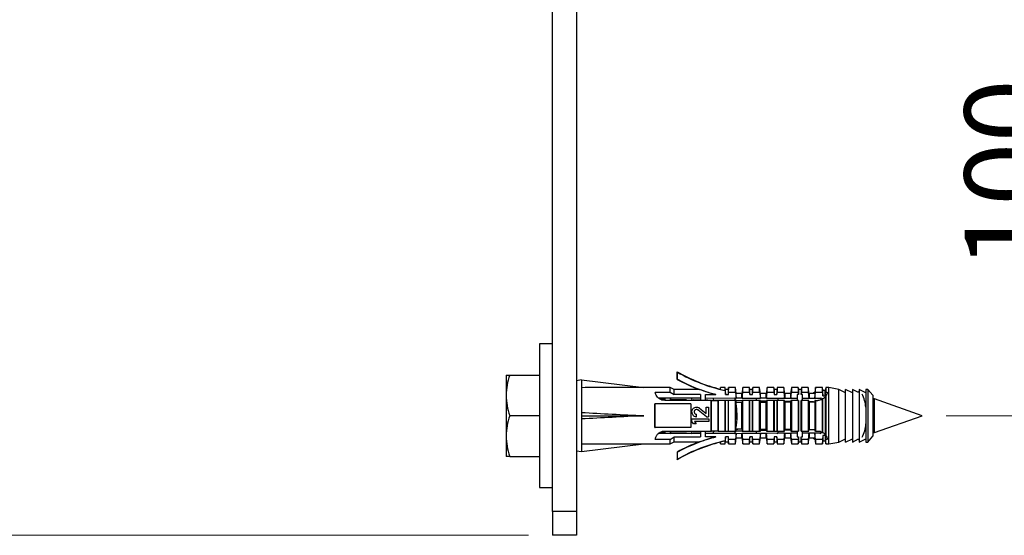
# Model space of a CAD drawing. Units: millimetres. Extents: x 10 to 416, y 10 to 287.
# Drawn here: x 231 to 272, y 148 to 170 of the extents above; entities that cross this region are included whole.
import ezdxf

# ---------------------------------------------------------------- set-up
doc = ezdxf.new("R2010")
doc.units = ezdxf.units.MM
doc.styles.add('SLDTEXTSTYLE2', font='TXT', dxfattribs={"width": 0.75})
doc.dimstyles.new('SLDDIMSTYLE1', dxfattribs={"dimtxt": 3.5, "dimasz": 3.302, "dimexe": 0, "dimexo": 0.0625, "dimgap": 0.875, "dimtad": 1, "dimdec": 0, "dimlfac": 5, "dimrnd": 1e-09, "dimzin": 12, "dimdsep": 46, "dimtxsty": 'SLDTEXTSTYLE2', "dimsah": 1, "dimcen": 0.09, "dimadec": 0, "dimazin": 3, "dimtfac": 1, "dimtdec": 0, "dimtofl": 0, "dimtmove": 0, "dimatfit": 3, "dimfxl": 1, "dimfrac": 2, "dimtolj": 1, "dimtzin": 12, "dimarcsym": 0})

# ---------------------------------------------------------------- blocks, each defined once
blk = doc.blocks.new('_D_13')
at = {"color": 150, "linetype": 'Continuous', "lineweight": 0}
for p, q in [((216.34, 239.852), (193.149, 239.852)), ((194.149, 239.852), (194.149, 148.252)), ((252.018, 148.252), (193.149, 148.252))]:
    blk.add_line(p, q, dxfattribs=at)
at = {"color": 150, "linetype": 'Continuous', "lineweight": 18}
for points in [[(194.149, 239.852), (193.641, 236.55), (194.657, 236.55)], [(194.149, 148.252), (194.657, 151.554), (193.641, 151.554)]]:
    blk.add_solid(points, dxfattribs=at)
at = {"color": 150, "linetype": 'Continuous', "lineweight": 18, "insert": (189.637, 190.172), "char_height": 3.5, "attachment_point": 1, "rotation": 90, "style": 'SLDTEXTSTYLE2'}
blk.add_mtext('458', dxfattribs=at)
blk = doc.blocks.new('_D_17')
at = {"color": 150, "linetype": 'Continuous', "lineweight": 0}
for p, q in [((269.478, 173.252), (275.753, 173.252)), ((274.753, 173.252), (274.753, 153.252)), ((269.478, 153.252), (275.753, 153.252))]:
    blk.add_line(p, q, dxfattribs=at)
at = {"color": 150, "linetype": 'Continuous', "lineweight": 18}
for points in [[(274.753, 173.252), (274.245, 169.95), (275.261, 169.95)], [(274.753, 153.252), (275.261, 156.554), (274.245, 156.554)]]:
    blk.add_solid(points, dxfattribs=at)
at = {"color": 150, "linetype": 'Continuous', "lineweight": 18, "insert": (270.241, 159.372), "char_height": 3.5, "attachment_point": 1, "rotation": 90, "style": 'SLDTEXTSTYLE2'}
blk.add_mtext('100', dxfattribs=at)

msp = doc.modelspace()

# ---------------------------------------------------------------- linework, layer by layer
at = {"color": 7, "linetype": 'Continuous', "lineweight": 25}
for p, q in [((254.018, 196.652), (254.018, 149.252)), ((253.018, 149.252), (253.018, 195.652)), ((253.018, 156.252), (252.478, 156.252)), ((252.478, 156.252), (252.478, 150.252)), ((251.078, 154.952), (251.078, 154.102)), ((251.23, 154.952), (252.478, 154.952)), ((258.239, 155.072), (258.228, 155.092)), ((258.228, 154.772), (258.228, 155.092)), ((258.239, 154.778), (258.228, 154.772)), ((258.239, 154.778), (258.239, 155.072)), ((254.228, 154.752), (254.018, 154.715)), ((254.228, 154.752), (254.228, 153.252)), ((254.228, 154.752), (256.834, 154.432)), ((257.941, 154.432), (256.834, 154.432)), ((258.097, 154.342), (257.941, 154.432)), ((260.237, 154.432), (260.037, 154.432)), ((260.037, 154.354), (260.037, 154.432)), ((260.037, 154.354), (260.237, 154.305)), ((260.249, 154.342), (260.237, 154.432)), ((260.237, 154.305), (260.237, 154.432)), ((260.382, 154.432), (260.369, 154.342)), ((260.662, 154.432), (260.382, 154.432)), ((260.382, 154.243), (260.382, 154.432)), ((260.698, 154.177), (260.662, 154.432)), ((260.662, 154.243), (260.662, 154.432)), ((260.972, 154.432), (260.937, 154.182)), ((261.252, 154.432), (260.972, 154.432)), ((260.972, 154.243), (260.972, 154.432)), ((261.265, 154.342), (261.252, 154.432)), ((261.252, 154.243), (261.252, 154.432)), ((261.398, 154.432), (261.385, 154.342)), ((261.678, 154.432), (261.398, 154.432)), ((261.398, 154.243), (261.398, 154.432)), ((261.713, 154.177), (261.678, 154.432)), ((261.678, 154.243), (261.678, 154.432)), ((261.988, 154.432), (261.952, 154.177)), ((262.268, 154.432), (261.988, 154.432)), ((261.988, 154.243), (261.988, 154.432)), ((262.28, 154.342), (262.268, 154.432)), ((262.268, 154.432), (262.268, 154.243)), ((262.413, 154.432), (262.4, 154.342)), ((262.693, 154.432), (262.413, 154.432)), ((262.413, 154.432), (262.413, 154.243)), ((262.728, 154.182), (262.693, 154.432)), ((262.693, 154.432), (262.693, 154.243)), ((263.003, 154.432), (262.968, 154.182)), ((263.283, 154.432), (263.003, 154.432)), ((263.003, 154.432), (263.003, 154.243)), ((263.296, 154.342), (263.283, 154.432)), ((263.283, 154.432), (263.283, 154.243)), ((263.429, 154.432), (263.416, 154.342)), ((263.709, 154.432), (263.429, 154.432)), ((263.429, 154.432), (263.429, 154.243)), ((263.744, 154.182), (263.709, 154.432)), ((263.709, 154.432), (263.709, 154.243)), ((264.019, 154.432), (263.986, 154.198)), ((264.299, 154.432), (264.019, 154.432)), ((264.019, 154.243), (264.019, 154.432)), ((264.317, 154.3), (264.299, 154.432)), ((264.299, 154.243), (264.299, 154.432)), ((264.44, 154.432), (264.421, 154.3)), ((264.572, 154.432), (264.44, 154.432)), ((264.44, 154.432), (264.44, 154.243)), ((264.992, 154.352), (264.572, 154.432)), ((264.572, 153.252), (264.572, 154.432)), ((265.273, 154.211), (264.992, 154.352)), ((264.992, 152.152), (264.992, 154.352)), ((265.553, 154.211), (265.272, 154.352)), ((265.807, 154.224), (265.552, 154.352)), ((266.113, 154.211), (265.832, 154.352)), ((266.202, 154.352), (266.112, 154.352)), ((266.402, 154.113), (266.202, 154.352)), ((266.202, 154.352), (266.202, 152.152)), ((251.078, 154.102), (251.078, 152.402)), ((257.311, 154.243), (257.941, 154.243)), ((257.435, 153.999), (259.198, 153.995)), ((257.941, 154.243), (258.097, 154.134)), ((259.164, 154.342), (258.097, 154.342)), ((258.097, 154.134), (258.097, 154.342)), ((259.198, 154.134), (258.097, 154.134)), ((259.198, 154.134), (259.198, 153.892)), ((259.418, 154.134), (259.846, 154.134)), ((259.418, 153.892), (259.418, 154.134)), ((259.418, 153.994), (260.634, 153.992)), ((260.229, 154.305), (260.249, 154.134)), ((260.237, 154.305), (260.229, 154.305)), ((260.369, 154.342), (260.249, 154.342)), ((260.249, 154.134), (260.249, 154.342)), ((260.249, 154.134), (260.369, 154.134)), ((260.369, 154.134), (260.369, 154.342)), ((260.369, 154.134), (260.382, 154.243)), ((260.382, 154.243), (260.662, 154.243)), ((260.634, 153.992), (260.69, 153.992)), ((260.662, 154.243), (260.69, 153.992)), ((260.69, 153.992), (260.69, 154.036)), ((260.69, 154.036), (260.697, 154.002)), ((260.937, 154.182), (260.697, 154.182)), ((260.697, 154.002), (260.937, 154)), ((260.937, 154), (260.937, 154.182)), ((260.937, 154), (260.944, 154.035)), ((260.944, 153.991), (260.972, 154.243)), ((260.944, 154.035), (260.944, 153.991)), ((260.944, 153.991), (261.532, 153.99)), ((260.972, 154.243), (261.252, 154.243)), ((261.252, 154.243), (261.265, 154.134)), ((261.385, 154.342), (261.265, 154.342)), ((261.265, 154.134), (261.265, 154.342)), ((261.265, 154.134), (261.385, 154.134)), ((261.385, 154.134), (261.385, 154.342)), ((261.385, 154.134), (261.398, 154.243)), ((261.398, 154.243), (261.678, 154.243)), ((261.535, 153.99), (261.706, 153.989)), ((261.678, 154.243), (261.706, 153.989)), ((261.706, 154.03), (261.713, 153.996)), ((261.706, 153.989), (261.706, 154.03)), ((261.953, 154.182), (261.713, 154.182)), ((261.713, 153.996), (261.953, 153.995)), ((261.953, 153.995), (261.959, 154.028)), ((261.959, 153.989), (261.988, 154.243)), ((261.959, 154.028), (261.959, 153.989)), ((261.959, 153.989), (262.431, 153.988)), ((261.988, 154.243), (262.268, 154.243)), ((262.268, 154.243), (262.28, 154.134)), ((262.4, 154.342), (262.28, 154.342)), ((262.28, 154.342), (262.28, 154.134)), ((262.28, 154.134), (262.4, 154.134)), ((262.4, 154.342), (262.4, 154.134)), ((262.4, 154.134), (262.413, 154.243)), ((262.413, 154.243), (262.693, 154.243)), ((262.436, 153.987), (262.722, 153.987)), ((262.693, 154.243), (262.722, 153.987)), ((262.722, 154.023), (262.728, 153.991)), ((262.722, 153.987), (262.722, 154.023)), ((262.968, 154.182), (262.728, 154.182)), ((262.728, 154.182), (262.728, 153.991)), ((262.728, 153.991), (262.968, 153.99)), ((262.968, 154.182), (262.968, 153.99)), ((262.968, 153.99), (262.974, 154.021)), ((262.974, 153.986), (263.003, 154.243)), ((262.974, 154.021), (262.974, 153.986)), ((262.974, 153.986), (263.246, 153.986)), ((263.003, 154.243), (263.283, 154.243)), ((263.246, 154.134), (263.246, 153.892)), ((263.296, 154.134), (263.246, 154.134)), ((263.283, 154.243), (263.296, 154.134)), ((263.416, 154.342), (263.296, 154.342)), ((263.296, 154.342), (263.296, 154.134)), ((263.416, 154.342), (263.416, 154.134)), ((263.416, 154.134), (263.429, 154.243)), ((263.466, 154.134), (263.416, 154.134)), ((263.429, 154.243), (263.709, 154.243)), ((263.466, 153.892), (263.466, 154.134)), ((263.466, 153.985), (263.738, 153.984)), ((263.709, 154.243), (263.738, 153.984)), ((263.738, 154.016), (263.744, 153.985)), ((263.738, 153.984), (263.738, 154.016)), ((263.973, 154.182), (263.744, 154.182)), ((263.744, 154.182), (263.744, 153.985)), ((263.744, 153.985), (263.984, 153.984)), ((263.984, 153.984), (263.99, 154.015)), ((263.99, 153.984), (264.019, 154.243)), ((263.99, 154.015), (263.99, 153.984)), ((263.99, 153.984), (264.218, 153.983)), ((264.019, 154.243), (264.299, 154.243)), ((264.227, 153.982), (264.218, 153.983)), ((264.337, 153.964), (264.24, 153.98)), ((264.299, 154.243), (264.317, 154.081)), ((264.317, 153.951), (264.299, 153.94)), ((264.421, 154.3), (264.317, 154.3)), ((264.317, 154.081), (264.317, 154.3)), ((264.317, 154.081), (264.421, 154.081)), ((264.317, 152.552), (264.317, 153.951)), ((264.421, 154.081), (264.421, 154.3)), ((264.421, 154.081), (264.44, 154.243)), ((264.44, 154.068), (264.421, 154.043)), ((264.421, 154.043), (264.421, 152.46)), ((264.44, 154.243), (264.505, 154.243)), ((266.402, 154.113), (266.402, 152.39)), ((266.478, 153.952), (266.402, 153.952)), ((268.478, 153.252), (266.478, 153.952)), ((266.478, 152.552), (266.478, 153.952)), ((257.297, 152.752), (257.297, 153.752)), ((257.308, 153.752), (257.297, 153.752)), ((257.308, 152.752), (257.308, 153.752)), ((258.794, 153.752), (257.308, 153.752)), ((259.646, 153.892), (257.708, 153.892)), ((259.164, 153.568), (259.447, 153.343)), ((259.447, 153.343), (259.447, 153.61)), ((259.447, 153.61), (259.546, 153.61)), ((259.546, 153.61), (259.546, 153.211)), ((259.659, 153.892), (259.646, 153.892)), ((259.659, 152.612), (259.659, 153.892)), ((259.659, 153.892), (259.944, 153.892)), ((259.944, 152.612), (259.944, 153.892)), ((259.956, 153.892), (259.944, 153.892)), ((259.956, 152.612), (259.956, 153.892)), ((260.237, 153.892), (259.956, 153.892)), ((260.237, 152.612), (260.237, 153.892)), ((260.249, 153.892), (260.237, 153.892)), ((260.249, 152.612), (260.249, 153.892)), ((260.369, 153.892), (260.249, 153.892)), ((260.369, 152.612), (260.369, 153.892)), ((260.382, 153.892), (260.369, 153.892)), ((260.382, 152.612), (260.382, 153.892)), ((260.662, 153.892), (260.382, 153.892)), ((260.662, 152.612), (260.662, 153.892)), ((260.69, 153.892), (260.662, 153.892)), ((260.69, 153.836), (260.69, 153.892)), ((260.697, 153.801), (260.69, 153.836)), ((260.937, 153.803), (260.697, 153.801)), ((260.697, 153.252), (260.697, 153.801)), ((260.944, 153.837), (260.937, 153.803)), ((260.937, 152.7), (260.937, 153.803)), ((260.944, 153.892), (260.944, 153.837)), ((260.972, 153.892), (260.944, 153.892)), ((260.972, 152.612), (260.972, 153.892)), ((261.252, 153.892), (260.972, 153.892)), ((261.252, 152.612), (261.252, 153.892)), ((261.265, 153.892), (261.252, 153.892)), ((261.265, 152.612), (261.265, 153.892)), ((261.385, 153.892), (261.265, 153.892)), ((261.385, 152.612), (261.385, 153.892)), ((261.398, 153.892), (261.385, 153.892)), ((261.398, 152.612), (261.398, 153.892)), ((261.678, 153.892), (261.398, 153.892)), ((261.678, 152.612), (261.678, 153.892)), ((261.706, 153.892), (261.678, 153.892)), ((261.706, 153.842), (261.706, 153.892)), ((261.713, 153.808), (261.706, 153.842)), ((261.953, 153.81), (261.713, 153.808)), ((261.713, 153.252), (261.713, 153.808)), ((261.959, 153.843), (261.953, 153.81)), ((261.959, 153.892), (261.959, 153.843)), ((261.988, 153.892), (261.959, 153.892)), ((261.988, 152.612), (261.988, 153.892)), ((262.268, 153.892), (261.988, 153.892)), ((262.268, 152.612), (262.268, 153.892)), ((262.28, 153.892), (262.268, 153.892)), ((262.28, 153.892), (262.28, 152.612)), ((262.4, 153.892), (262.28, 153.892)), ((262.4, 153.892), (262.4, 152.612)), ((262.413, 153.892), (262.4, 153.892)), ((262.413, 153.892), (262.413, 152.612)), ((262.693, 153.892), (262.413, 153.892)), ((262.693, 153.892), (262.693, 152.612)), ((262.722, 153.892), (262.693, 153.892)), ((262.722, 153.848), (262.722, 153.892)), ((262.728, 153.816), (262.722, 153.848)), ((262.968, 153.817), (262.728, 153.816)), ((262.728, 153.816), (262.728, 152.687)), ((262.974, 153.849), (262.968, 153.817)), ((262.968, 153.817), (262.968, 152.686)), ((262.974, 153.892), (262.974, 153.849)), ((263.003, 153.892), (262.974, 153.892)), ((263.003, 153.892), (263.003, 152.612)), ((263.283, 153.892), (263.003, 153.892)), ((263.283, 153.892), (263.283, 152.612)), ((263.296, 153.892), (263.283, 153.892)), ((263.296, 153.892), (263.296, 152.612)), ((263.416, 152.612), (263.416, 153.892)), ((263.429, 153.892), (263.416, 153.892)), ((263.429, 153.892), (263.429, 152.612)), ((263.709, 153.892), (263.429, 153.892)), ((263.709, 153.892), (263.709, 152.612)), ((263.738, 153.892), (263.709, 153.892)), ((263.738, 153.853), (263.738, 153.892)), ((263.744, 153.823), (263.738, 153.853)), ((263.984, 153.824), (263.744, 153.823)), ((263.744, 153.823), (263.744, 152.68)), ((263.99, 153.855), (263.984, 153.824)), ((263.984, 153.824), (263.984, 153.252)), ((263.99, 153.892), (263.99, 153.855)), ((264.019, 153.892), (263.99, 153.892)), ((264.019, 153.892), (264.019, 152.612)), ((264.019, 153.892), (264.108, 153.892)), ((252.478, 153.252), (251.23, 153.252)), ((254.228, 153.252), (254.228, 151.752)), ((254.228, 153.252), (256.834, 153.252)), ((258.846, 153.117), (259.548, 153.117)), ((258.846, 153.016), (258.846, 153.117)), ((259.042, 153.211), (259.042, 153.311)), ((259.452, 153.211), (259.11, 153.485)), ((259.452, 153.211), (259.546, 153.211)), ((259.548, 153.117), (259.548, 153.016)), ((260.697, 153.092), (260.697, 153.252)), ((261.953, 152.693), (261.953, 153.252)), ((264.572, 152.072), (264.572, 153.252)), ((266.478, 152.552), (268.478, 153.252)), ((257.297, 152.752), (257.308, 152.752)), ((258.794, 152.752), (257.308, 152.752)), ((258.919, 152.916), (258.846, 153.016)), ((259.026, 152.916), (258.919, 152.916)), ((258.953, 153.016), (259.026, 152.916)), ((259.548, 153.016), (258.953, 153.016)), ((251.078, 152.402), (251.078, 151.552)), ((259.198, 152.508), (257.435, 152.504)), ((257.708, 152.612), (259.646, 152.612)), ((257.941, 152.26), (258.097, 152.369)), ((258.097, 152.369), (259.198, 152.369)), ((259.198, 152.612), (259.198, 152.369)), ((259.418, 152.369), (259.418, 152.612)), ((260.634, 152.511), (259.418, 152.509)), ((259.846, 152.369), (259.418, 152.369)), ((259.646, 152.612), (259.659, 152.612)), ((259.944, 152.612), (259.659, 152.612)), ((259.944, 152.612), (259.956, 152.612)), ((259.956, 152.612), (260.237, 152.612)), ((260.249, 152.369), (260.229, 152.198)), ((260.237, 152.612), (260.249, 152.612)), ((260.249, 152.612), (260.369, 152.612)), ((260.369, 152.369), (260.249, 152.369)), ((260.249, 152.162), (260.249, 152.369)), ((260.369, 152.612), (260.382, 152.612)), ((260.382, 152.26), (260.369, 152.369)), ((260.369, 152.162), (260.369, 152.369)), ((260.382, 152.612), (260.662, 152.612)), ((260.69, 152.512), (260.634, 152.511)), ((260.662, 152.612), (260.69, 152.612)), ((260.69, 152.512), (260.662, 152.26)), ((260.662, 152.072), (260.698, 152.326)), ((260.69, 152.612), (260.69, 152.667)), ((260.69, 152.467), (260.69, 152.512)), ((260.697, 152.501), (260.69, 152.467)), ((260.697, 152.702), (260.937, 152.7)), ((260.937, 152.503), (260.697, 152.501)), ((260.697, 152.322), (260.937, 152.322)), ((260.937, 152.7), (260.944, 152.666)), ((260.937, 152.322), (260.937, 152.503)), ((260.944, 152.468), (260.937, 152.503)), ((260.937, 152.322), (260.972, 152.072)), ((260.944, 152.666), (260.944, 152.612)), ((260.944, 152.612), (260.972, 152.612)), ((261.532, 152.513), (260.944, 152.512)), ((260.972, 152.26), (260.944, 152.512)), ((260.944, 152.512), (260.944, 152.468)), ((260.972, 152.612), (261.252, 152.612)), ((261.252, 152.612), (261.265, 152.612)), ((261.265, 152.369), (261.252, 152.26)), ((261.265, 152.612), (261.385, 152.612)), ((261.385, 152.369), (261.265, 152.369)), ((261.265, 152.162), (261.265, 152.369)), ((261.385, 152.612), (261.398, 152.612)), ((261.398, 152.26), (261.385, 152.369)), ((261.385, 152.162), (261.385, 152.369)), ((261.398, 152.612), (261.678, 152.612)), ((261.706, 152.514), (261.535, 152.513)), ((261.678, 152.612), (261.706, 152.612)), ((261.706, 152.514), (261.678, 152.26)), ((261.678, 152.072), (261.713, 152.326)), ((261.706, 152.661), (261.713, 152.695)), ((261.706, 152.612), (261.706, 152.661)), ((261.706, 152.473), (261.706, 152.514)), ((261.713, 152.507), (261.706, 152.473)), ((261.713, 152.695), (261.953, 152.693)), ((261.953, 152.508), (261.713, 152.507)), ((261.713, 152.322), (261.953, 152.322)), ((261.953, 152.693), (261.959, 152.66)), ((261.953, 152.322), (261.953, 152.508)), ((261.959, 152.475), (261.953, 152.508)), ((261.953, 152.322), (261.988, 152.072)), ((261.959, 152.66), (261.959, 152.612)), ((261.959, 152.612), (261.988, 152.612)), ((262.431, 152.516), (261.959, 152.514)), ((261.988, 152.26), (261.959, 152.514)), ((261.959, 152.514), (261.959, 152.475)), ((261.988, 152.612), (262.268, 152.612)), ((262.268, 152.612), (262.28, 152.612)), ((262.28, 152.369), (262.268, 152.26)), ((262.28, 152.612), (262.4, 152.612)), ((262.4, 152.369), (262.28, 152.369)), ((262.28, 152.369), (262.28, 152.162)), ((262.4, 152.612), (262.413, 152.612)), ((262.413, 152.26), (262.4, 152.369)), ((262.4, 152.369), (262.4, 152.162)), ((262.413, 152.612), (262.693, 152.612)), ((262.722, 152.516), (262.436, 152.516)), ((262.693, 152.612), (262.722, 152.612)), ((262.722, 152.516), (262.693, 152.26)), ((262.693, 152.072), (262.728, 152.322)), ((262.722, 152.656), (262.728, 152.687)), ((262.722, 152.612), (262.722, 152.656)), ((262.722, 152.48), (262.722, 152.516)), ((262.728, 152.512), (262.722, 152.48)), ((262.728, 152.687), (262.968, 152.686)), ((262.968, 152.513), (262.728, 152.512)), ((262.728, 152.512), (262.728, 152.322)), ((262.728, 152.322), (262.968, 152.322)), ((262.968, 152.686), (262.974, 152.654)), ((262.968, 152.513), (262.968, 152.322)), ((262.974, 152.482), (262.968, 152.513)), ((262.968, 152.322), (263.003, 152.072)), ((262.974, 152.654), (262.974, 152.612)), ((262.974, 152.612), (263.003, 152.612)), ((262.974, 152.517), (262.974, 152.482)), ((263.003, 152.26), (262.974, 152.517)), ((263.246, 152.517), (262.974, 152.517)), ((263.003, 152.612), (263.283, 152.612)), ((263.246, 152.612), (263.246, 152.369)), ((263.246, 152.369), (263.296, 152.369)), ((263.283, 152.612), (263.296, 152.612)), ((263.296, 152.369), (263.283, 152.26)), ((263.296, 152.369), (263.296, 152.162)), ((263.416, 152.612), (263.429, 152.612)), ((263.416, 152.369), (263.466, 152.369)), ((263.416, 152.162), (263.416, 152.369)), ((263.429, 152.26), (263.416, 152.369)), ((263.429, 152.612), (263.709, 152.612)), ((263.466, 152.369), (263.466, 152.612)), ((263.738, 152.519), (263.466, 152.518)), ((263.709, 152.612), (263.738, 152.612)), ((263.738, 152.519), (263.709, 152.26)), ((263.709, 152.072), (263.744, 152.322)), ((263.738, 152.65), (263.744, 152.68)), ((263.738, 152.612), (263.738, 152.65)), ((263.738, 152.487), (263.738, 152.519)), ((263.744, 152.518), (263.738, 152.487)), ((263.744, 152.68), (263.984, 152.679)), ((263.984, 152.519), (263.744, 152.518)), ((263.744, 152.518), (263.744, 152.322)), ((263.744, 152.322), (263.973, 152.322)), ((263.984, 152.679), (263.99, 152.648)), ((263.99, 152.489), (263.984, 152.519)), ((263.986, 152.305), (264.019, 152.072)), ((263.99, 152.648), (263.99, 152.612)), ((264.019, 152.612), (263.99, 152.612)), ((264.218, 152.52), (263.99, 152.519)), ((264.019, 152.26), (263.99, 152.519)), ((263.99, 152.519), (263.99, 152.489)), ((264.019, 152.612), (264.108, 152.612)), ((264.227, 152.521), (264.218, 152.52)), ((264.337, 152.54), (264.24, 152.523)), ((264.299, 152.563), (264.317, 152.552)), ((264.317, 152.422), (264.299, 152.26)), ((264.421, 152.422), (264.317, 152.422)), ((264.317, 152.422), (264.317, 152.204)), ((264.421, 152.46), (264.44, 152.435)), ((264.421, 152.422), (264.44, 152.26)), ((264.421, 152.422), (264.421, 152.204)), ((266.202, 152.152), (266.402, 152.39)), ((266.402, 152.552), (266.478, 152.552)), ((254.228, 151.752), (256.834, 152.072)), ((256.834, 152.072), (257.941, 152.072)), ((257.941, 152.26), (257.311, 152.26)), ((257.941, 152.072), (258.097, 152.162)), ((258.097, 152.162), (259.164, 152.162)), ((260.237, 152.198), (260.037, 152.15)), ((260.037, 152.072), (260.037, 152.15)), ((260.037, 152.072), (260.237, 152.072)), ((260.229, 152.198), (260.237, 152.198)), ((260.237, 152.072), (260.237, 152.198)), ((260.237, 152.072), (260.249, 152.162)), ((260.249, 152.162), (260.369, 152.162)), ((260.369, 152.162), (260.382, 152.072)), ((260.662, 152.26), (260.382, 152.26)), ((260.382, 152.072), (260.382, 152.26)), ((260.382, 152.072), (260.662, 152.072)), ((260.662, 152.072), (260.662, 152.26)), ((261.252, 152.26), (260.972, 152.26)), ((260.972, 152.072), (260.972, 152.26)), ((260.972, 152.072), (261.252, 152.072)), ((261.252, 152.072), (261.252, 152.26)), ((261.252, 152.072), (261.265, 152.162)), ((261.265, 152.162), (261.385, 152.162)), ((261.385, 152.162), (261.398, 152.072)), ((261.678, 152.26), (261.398, 152.26)), ((261.398, 152.072), (261.398, 152.26)), ((261.398, 152.072), (261.678, 152.072)), ((261.678, 152.072), (261.678, 152.26)), ((262.268, 152.26), (261.988, 152.26)), ((261.988, 152.072), (261.988, 152.26)), ((261.988, 152.072), (262.268, 152.072)), ((262.268, 152.26), (262.268, 152.072)), ((262.268, 152.072), (262.28, 152.162)), ((262.28, 152.162), (262.4, 152.162)), ((262.4, 152.162), (262.413, 152.072)), ((262.693, 152.26), (262.413, 152.26)), ((262.413, 152.26), (262.413, 152.072)), ((262.413, 152.072), (262.693, 152.072)), ((262.693, 152.26), (262.693, 152.072)), ((263.003, 152.26), (263.003, 152.072)), ((263.283, 152.26), (263.003, 152.26)), ((263.003, 152.072), (263.283, 152.072)), ((263.283, 152.26), (263.283, 152.072)), ((263.283, 152.072), (263.296, 152.162)), ((263.296, 152.162), (263.416, 152.162)), ((263.416, 152.162), (263.429, 152.072)), ((263.709, 152.26), (263.429, 152.26)), ((263.429, 152.26), (263.429, 152.072)), ((263.429, 152.072), (263.709, 152.072)), ((263.709, 152.26), (263.709, 152.072)), ((264.299, 152.26), (264.019, 152.26)), ((264.019, 152.26), (264.019, 152.072)), ((264.019, 152.072), (264.299, 152.072)), ((264.299, 152.26), (264.299, 152.072)), ((264.299, 152.072), (264.317, 152.204)), ((264.317, 152.204), (264.421, 152.204)), ((264.421, 152.204), (264.44, 152.072)), ((264.44, 152.072), (264.44, 152.26)), ((264.505, 152.26), (264.44, 152.26)), ((264.44, 152.072), (264.572, 152.072)), ((264.572, 152.072), (264.992, 152.152)), ((264.992, 152.152), (265.273, 152.292)), ((265.272, 152.151), (265.553, 152.292)), ((265.552, 152.151), (265.807, 152.279)), ((265.832, 152.151), (266.113, 152.292)), ((266.112, 152.152), (266.202, 152.152)), ((251.23, 151.552), (252.478, 151.552)), ((254.018, 151.789), (254.228, 151.752)), ((258.228, 151.732), (258.239, 151.725)), ((258.228, 151.732), (258.228, 151.412)), ((258.239, 151.431), (258.239, 151.725)), ((258.228, 151.412), (258.239, 151.431)), ((252.478, 150.252), (253.018, 150.252)), ((254.018, 149.252), (253.018, 149.252)), ((253.018, 149.252), (253.018, 148.252)), ((254.018, 149.252), (254.018, 148.252)), ((254.018, 148.252), (253.018, 148.252))]:
    msp.add_line(p, q, dxfattribs=at)
at = {"color": 8, "linetype": 'Continuous', "lineweight": 25}
for p, q in [((257.501, 153.951), (257.735, 153.947)), ((257.985, 153.942), (258.62, 153.932)), ((258.893, 153.927), (259.198, 153.922)), ((259.418, 153.918), (259.505, 153.917)), ((259.802, 153.912), (260.39, 153.902)), ((260.711, 153.896), (260.988, 153.892)), ((261.706, 153.879), (261.959, 153.875)), ((262.722, 153.862), (262.974, 153.858)), ((263.739, 153.845), (263.931, 153.842)), ((257.735, 152.556), (257.5, 152.552)), ((258.62, 152.571), (257.985, 152.561)), ((259.198, 152.581), (258.893, 152.576)), ((259.505, 152.586), (259.418, 152.585)), ((260.39, 152.601), (259.802, 152.591)), ((260.944, 152.611), (260.711, 152.607)), ((260.988, 152.612), (260.958, 152.611)), ((261.959, 152.628), (261.706, 152.624)), ((262.974, 152.645), (262.722, 152.641)), ((263.931, 152.661), (263.739, 152.658))]:
    msp.add_line(p, q, dxfattribs=at)
at = {"color": 7, "linetype": 'Continuous', "lineweight": 25, "flags": 128}
for points in [[(257.941, 154.243), (257.941, 154.324), (257.941, 154.383), (257.941, 154.419), (257.941, 154.432)], [(257.963, 153.892), (257.937, 153.982), (257.929, 154.005)], [(258.863, 153.892), (258.837, 153.982), (258.83, 154.003)], [(259.763, 153.892), (259.737, 153.982), (259.731, 154)], [(260.662, 153.898), (260.637, 153.982), (260.632, 153.998)], [(261.563, 153.892), (261.537, 153.982), (261.533, 153.995)], [(262.463, 153.892), (262.437, 153.982), (262.434, 153.992)], [(263.993, 154.245), (263.926, 154.194), (263.916, 154.182)], [(264.253, 153.928), (264.237, 153.982), (264.237, 153.983)], [(264.299, 152.563), (264.299, 152.72), (264.299, 152.89), (264.299, 153.068), (264.299, 153.252), (264.299, 153.435), (264.299, 153.613), (264.299, 153.783), (264.299, 153.94)], [(264.44, 154.068), (264.44, 153.892), (264.44, 153.692), (264.44, 153.476), (264.44, 153.252), (264.44, 153.027), (264.44, 152.811), (264.44, 152.611), (264.44, 152.435)], [(265.832, 154.251), (265.807, 154.249), (265.778, 154.238)], [(258.794, 153.752), (258.794, 153.692), (258.794, 153.632), (258.794, 153.57), (258.794, 153.508), (258.794, 153.444), (258.794, 153.38), (258.794, 153.316), (258.794, 153.252)], [(259.646, 152.612), (259.646, 152.76), (259.646, 152.918), (259.646, 153.083), (259.646, 153.252), (259.646, 153.42), (259.646, 153.585), (259.646, 153.743), (259.646, 153.892)], [(260.734, 153.252), (260.723, 153.521), (260.692, 153.756)], [(257.926, 152.49), (257.937, 152.521), (257.963, 152.612)], [(258.097, 152.162), (258.097, 152.175), (258.097, 152.215), (258.097, 152.28), (258.097, 152.369)], [(258.827, 152.492), (258.837, 152.521), (258.863, 152.612)], [(259.728, 152.494), (259.737, 152.521), (259.763, 152.612)], [(260.629, 152.496), (260.637, 152.521), (260.661, 152.604)], [(261.529, 152.498), (261.537, 152.521), (261.563, 152.612)], [(262.43, 152.501), (262.437, 152.521), (262.463, 152.612)], [(263.916, 152.322), (263.926, 152.309), (263.993, 152.258)], [(264.226, 152.49), (264.237, 152.521), (264.253, 152.573)], [(257.941, 152.072), (257.941, 152.084), (257.941, 152.12), (257.941, 152.179), (257.941, 152.26)], [(265.778, 152.265), (265.807, 152.254), (265.832, 152.252)]]:
    msp.add_lwpolyline(points, dxfattribs=at)
at = {"color": 7, "linetype": 'Continuous', "lineweight": 25}
for centre, radius, start, end in [((261.728, 161.154), 7, 240, 256.0175), ((261.728, 161.154), 7.279, 241.2595, 249.3711), ((261.728, 161.154), 7.011, 240.158, 257.6571), ((261.728, 161.154), 7.268, 241.3117, 254.9932), ((264.813, 153.535), 1.303, 3.1733, 28.4006), ((257.981, 153.226), 2.753, 349.2642, 0.5241), ((264.802, 152.973), 1.315, 331.6361, 357.2021), ((261.728, 145.349), 7.268, 105.0068, 118.6883), ((261.728, 145.349), 7.279, 110.6289, 118.7405), ((261.728, 145.349), 7, 103.9825, 120), ((261.728, 145.349), 7.011, 102.3429, 119.842)]:
    msp.add_arc(centre, radius, start, end, dxfattribs=at)
for centre, major_axis, ratio, start_param, end_param in [((266.445, 153.252), (25.113, -0.452), 0.043397, 1.964277, 2.079614), ((263.792, 153.252), (0, 0.7), 0.321429, 5.664231, 5.7162), ((266.445, 153.252), (25.113, -1.091), 0.017948, 4.205133, 4.320469), ((266.445, 153.252), (25.113, 1.091), 0.017948, 1.962716, 2.078053), ((263.792, 153.252), (0, 0.7), 0.321429, 3.708578, 3.760547), ((266.445, 153.252), (25.113, 0.452), 0.043397, 4.203571, 4.318908)]:
    msp.add_ellipse(centre, major_axis=major_axis, ratio=ratio, start_param=start_param, end_param=end_param, dxfattribs=at)
for points, knots in [([(251.23, 154.952), (251.187, 154.813), (251.102, 154.535), (251.086, 154.247), (251.078, 154.102)], [0, 0, 0, 0, 0.495458, 1, 1, 1, 1]), ([(251.078, 154.952), (251.086, 154.952), (251.101, 154.952), (251.187, 154.952), (251.23, 154.952)], [0, 0, 0, 0, 0.494511, 1, 1, 1, 1]), ([(251.078, 154.102), (251.086, 153.959), (251.101, 153.671), (251.187, 153.392), (251.23, 153.252)], [0, 0, 0, 0, 0.494511, 1, 1, 1, 1]), ([(257.708, 153.892), (257.669, 153.895), (257.592, 153.901), (257.488, 153.952), (257.405, 154.023), (257.334, 154.129), (257.32, 154.199), (257.311, 154.243)], [0, 0, 0, 0, 0.16399, 0.327795, 0.496069, 0.683565, 1, 1, 1, 1]), ([(259.846, 154.134), (259.764, 154.156), (259.598, 154.201), (259.395, 154.266), (259.247, 154.315), (259.176, 154.339), (259.166, 154.341), (259.164, 154.342)], [0, 0, 0, 0, 0.270338, 0.547797, 0.733712, 0.921493, 1, 1, 1, 1]), ([(260.697, 154.002), (260.697, 154.05), (260.697, 154.147), (260.697, 154.197), (260.697, 154.181), (260.697, 154.181)], [0, 0, 0, 0, 0.499672, 0.999345, 1, 1, 1, 1]), ([(261.713, 153.996), (261.713, 154.046), (261.713, 154.146), (261.713, 154.197), (261.713, 154.181), (261.713, 154.181)], [0, 0, 0, 0, 0.499712, 0.999423, 1, 1, 1, 1]), ([(261.953, 153.995), (261.953, 154.045), (261.953, 154.146), (261.953, 154.197), (261.953, 154.181), (261.953, 154.181)], [0, 0, 0, 0, 0.499719, 0.999439, 1, 1, 1, 1]), ([(263.984, 154.181), (263.984, 154.173), (263.984, 154.155), (263.984, 154.041), (263.984, 153.984)], [0, 0, 0, 0, 0.499758, 1, 1, 1, 1]), ([(264.299, 153.94), (264.265, 153.924), (264.205, 153.897), (264.137, 153.893), (264.108, 153.892)], [0, 0, 0, 0, 0.571867, 1, 1, 1, 1]), ([(264.421, 154.043), (264.407, 154.026), (264.379, 153.993), (264.338, 153.965), (264.317, 153.951)], [0, 0, 0, 0, 0.514421, 1, 1, 1, 1]), ([(264.505, 154.243), (264.5, 154.214), (264.492, 154.16), (264.456, 154.097), (264.44, 154.068)], [0, 0, 0, 0, 0.5349529, 1, 1, 1, 1]), ([(258.84, 153.406), (258.842, 153.43), (258.846, 153.48), (258.885, 153.542), (258.939, 153.587), (258.994, 153.608), (259.03, 153.61), (259.041, 153.61)], [0, 0, 0, 0, 0.230065, 0.462264, 0.667632, 0.894521, 1, 1, 1, 1]), ([(259.041, 153.61), (259.053, 153.61), (259.084, 153.608), (259.127, 153.594), (259.154, 153.576), (259.164, 153.568)], [0, 0, 0, 0, 0.260178, 0.712289, 1, 1, 1, 1]), ([(260.76, 153.802), (260.757, 153.813), (260.755, 153.829), (260.75, 153.836), (260.749, 153.838)], [0, 0, 0, 0, 0.725966, 1, 1, 1, 1]), ([(251.23, 153.252), (251.187, 153.113), (251.102, 152.835), (251.086, 152.547), (251.078, 152.402)], [0, 0, 0, 0, 0.495458, 1, 1, 1, 1]), ([(258.84, 153.406), (258.842, 153.384), (258.846, 153.341), (258.878, 153.288), (258.921, 153.246), (258.976, 153.216), (259.02, 153.213), (259.042, 153.211)], [0, 0, 0, 0, 0.2074803, 0.4163942, 0.5761189, 0.7887761, 1, 1, 1, 1]), ([(259.04, 153.51), (259.026, 153.508), (259, 153.505), (258.97, 153.485), (258.95, 153.461), (258.942, 153.436), (258.941, 153.42), (258.941, 153.414)], [0, 0, 0, 0, 0.2671596, 0.5023063, 0.688076, 0.8745318, 1, 1, 1, 1]), ([(258.941, 153.414), (258.942, 153.401), (258.944, 153.375), (258.966, 153.343), (258.994, 153.321), (259.021, 153.314), (259.037, 153.312), (259.042, 153.311)], [0, 0, 0, 0, 0.243119, 0.488959, 0.700481, 0.901951, 1, 1, 1, 1]), ([(259.11, 153.485), (259.104, 153.489), (259.091, 153.499), (259.067, 153.509), (259.048, 153.51), (259.04, 153.51)], [0, 0, 0, 0, 0.261711, 0.690526, 1, 1, 1, 1]), ([(251.078, 152.402), (251.086, 152.259), (251.101, 151.971), (251.187, 151.692), (251.23, 151.552)], [0, 0, 0, 0, 0.494511, 1, 1, 1, 1]), ([(257.311, 152.26), (257.319, 152.299), (257.332, 152.369), (257.402, 152.478), (257.498, 152.559), (257.605, 152.605), (257.678, 152.61), (257.708, 152.612)], [0, 0, 0, 0, 0.286295, 0.50392, 0.688658, 0.874153, 1, 1, 1, 1]), ([(259.164, 152.162), (259.171, 152.164), (259.189, 152.168), (259.307, 152.208), (259.526, 152.281), (259.731, 152.337), (259.846, 152.369)], [0, 0, 0, 0, 0.145505, 0.32623, 0.618656, 1, 1, 1, 1]), ([(260.697, 152.322), (260.697, 152.33), (260.697, 152.346), (260.697, 152.45), (260.697, 152.501)], [0, 0, 0, 0, 0.499672, 1, 1, 1, 1]), ([(260.747, 152.665), (260.751, 152.672), (260.757, 152.68), (260.76, 152.698), (260.761, 152.701)], [0, 0, 0, 0, 0.819794, 1, 1, 1, 1]), ([(261.713, 152.322), (261.713, 152.33), (261.713, 152.347), (261.713, 152.453), (261.713, 152.507)], [0, 0, 0, 0, 0.499711, 1, 1, 1, 1]), ([(263.984, 152.519), (263.984, 152.466), (263.984, 152.359), (263.984, 152.305), (263.984, 152.322), (263.984, 152.322)], [0, 0, 0, 0, 0.4997789, 0.9995578, 1, 1, 1, 1]), ([(264.108, 152.612), (264.142, 152.609), (264.21, 152.605), (264.269, 152.577), (264.299, 152.563)], [0, 0, 0, 0, 0.493665, 1, 1, 1, 1]), ([(264.317, 152.552), (264.338, 152.538), (264.379, 152.51), (264.407, 152.477), (264.421, 152.46)], [0, 0, 0, 0, 0.4855788, 1, 1, 1, 1]), ([(264.44, 152.435), (264.456, 152.406), (264.492, 152.343), (264.5, 152.289), (264.505, 152.26)], [0, 0, 0, 0, 0.46505, 1, 1, 1, 1]), ([(251.23, 151.552), (251.187, 151.552), (251.102, 151.552), (251.086, 151.552), (251.078, 151.552)], [0, 0, 0, 0, 0.495458, 1, 1, 1, 1])]:
    msp.add_open_spline(points, degree=3, knots=knots, dxfattribs=at)
for points in [[(265.272, 153.252), (265.272, 153.396), (265.272, 153.684), (265.272, 154.048), (265.272, 154.302), (265.272, 154.335), (265.272, 154.352)], [(265.552, 154.352), (265.552, 154.335), (265.552, 154.302), (265.552, 154.048), (265.552, 153.684), (265.552, 153.396), (265.552, 153.252)], [(265.832, 154.352), (265.832, 154.335), (265.832, 154.302), (265.832, 154.048), (265.832, 153.684), (265.832, 153.396), (265.832, 153.252)], [(266.112, 154.352), (266.112, 154.335), (266.112, 154.302), (266.112, 154.048), (266.112, 153.684), (266.112, 153.396), (266.112, 153.252)], [(261.953, 153.252), (261.953, 153.352), (261.953, 153.554), (261.953, 153.725), (261.953, 153.81)], [(258.794, 153.252), (258.794, 153.165), (258.794, 152.992), (258.794, 152.832), (258.794, 152.752)], [(261.713, 152.695), (261.713, 152.78), (261.713, 152.951), (261.713, 153.151), (261.713, 153.252)], [(263.984, 153.252), (263.984, 153.148), (263.984, 152.94), (263.984, 152.766), (263.984, 152.679)], [(265.272, 152.152), (265.272, 152.168), (265.272, 152.201), (265.272, 152.456), (265.272, 152.819), (265.272, 153.107), (265.272, 153.252)], [(265.552, 153.252), (265.552, 153.107), (265.552, 152.819), (265.552, 152.456), (265.552, 152.201), (265.552, 152.168), (265.552, 152.152)], [(265.832, 153.252), (265.832, 153.107), (265.832, 152.819), (265.832, 152.456), (265.832, 152.201), (265.832, 152.168), (265.832, 152.152)], [(266.112, 153.252), (266.112, 153.107), (266.112, 152.819), (266.112, 152.456), (266.112, 152.201), (266.112, 152.168), (266.112, 152.152)]]:
    msp.add_open_spline(points, degree=3, dxfattribs=at)

# ---------------------------------------------------------------- dimensions: what is measured, and where the dimension line sits
at = {"color": 150, "linetype": 'Continuous', "lineweight": 18}
for base, p1, p2, picture, middle in [((194.149, 148.252), (217.34, 239.852), (253.018, 148.252), '_D_13', (194.149, 194.052)), ((274.753, 153.252), (268.478, 173.252), (268.478, 153.252), '_D_17', (274.753, 163.252))]:
    dim = msp.add_linear_dim(base=base, p1=p1, p2=p2, angle=90, dimstyle='SLDDIMSTYLE1', dxfattribs=at)
    dim.commit()
    dim.dimension.update_dxf_attribs({"geometry": picture, "text_midpoint": middle, "dimtype": 160})

doc.saveas('drawing.dxf')
